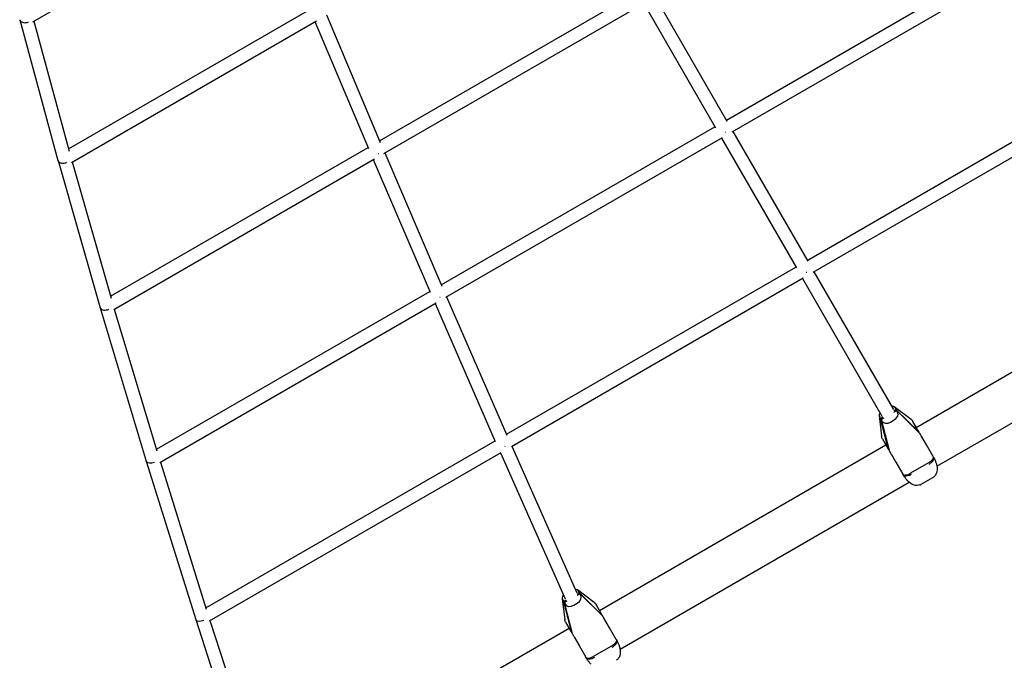
# Model space of a CAD drawing. Units: millimetres. Extents: x -4945 to 9344, y -5756 to 4324.
# Drawn here: x 5422 to 6768, y -2361 to -1486 of the extents above; entities that cross this region are included whole.
import ezdxf

# ---------------------------------------------------------------- set-up
doc = ezdxf.new("R2010")
doc.units = ezdxf.units.MM
doc.layers.add('BSF_2D', color=7, linetype='Continuous')

# ---------------------------------------------------------------- blocks, each defined once
blk = doc.blocks.new('Berliner_GCB003_2D_Block')
at = {"layer": 'BSF_2D'}
for p, q in [((5440.3, -1489.2), (5753.8, -1308.2)), ((6387.9, -1623.5), (6761.7, -1407.6)), ((6395.8, -1639.7), (6773.4, -1421.7)), ((5914, -1651.7), (6266.1, -1448.5)), ((5920, -1669), (6276.4, -1463.3)), ((6275.1, -1464.1), (6373.1, -1633.9)), ((6290.6, -1455.1), (6388.7, -1624.9)), ((5488.9, -1662.7), (5818.8, -1472.3)), ((5422.3, -1486.5), (5474.6, -1678.7)), ((5441.5, -1488.5), (5489.9, -1666)), ((5492.9, -1681.2), (5827.8, -1487.9)), ((5825.8, -1489.1), (5898.9, -1662.2)), ((5841.5, -1480), (5914.9, -1653.9)), ((6498.5, -1815.1), (6893.8, -1586.8)), ((6506.6, -1831.1), (6905.2, -1601)), ((5998.4, -1848.3), (6372.3, -1632.5)), ((6396.9, -1639.1), (6499.1, -1816.2)), ((6004.8, -1865.4), (6382.4, -1647.5)), ((6381.3, -1648.1), (6483.5, -1825.2)), ((5546.4, -1863.7), (5898.3, -1660.8)), ((5474.7, -1678.7), (5532.3, -1879.8)), ((5493.9, -1680.6), (5547.2, -1866.5)), ((5550.8, -1882), (5907.1, -1676.5)), ((5905.4, -1677.5), (5983.2, -1858.5)), ((5921.1, -1668.4), (5999.2, -1850.1)), ((6087.5, -2052.3), (6482.9, -1824.1)), ((6647.4, -2043.1), (7038.9, -1817.1)), ((6094.1, -2069.3), (6492.7, -1839.1)), ((6491.9, -1839.6), (6600.5, -2027.8)), ((6507.5, -1830.6), (6616.1, -2018.8)), ((5609.1, -2072.9), (5982.7, -1857.4)), ((6005.6, -1864.9), (6088.1, -2053.7)), ((6675.6, -2096.1), (7070.7, -1868)), ((5532.3, -1879.8), (5595.1, -2089)), ((5551.6, -1881.5), (5609.8, -2075.2)), ((5613.8, -2091), (5991.3, -1873.2)), ((5989.9, -1874), (6072.2, -2062.3)), ((6640.2, -2032.1), (6617.3, -2015.1)), ((6620, -2018.9), (6618.8, -2016.8)), ((6596.7, -2027), (6600, -2055.3)), ((6597.4, -2029.1), (6598.6, -2031.2)), ((6601.9, -2029.3), (6598.6, -2031.2)), ((6609.6, -2073.1), (6598.6, -2031.2)), ((6599.3, -2032.4), (6603.3, -2030.1)), ((6620, -2018.9), (6616.7, -2020.7)), ((6616.7, -2022.4), (6620.7, -2020.1)), ((6620, -2018.9), (6650.8, -2049.3)), ((6651.5, -2050.5), (6620.7, -2020.1)), ((6621.9, -2022.2), (6620.7, -2020.1)), ((6599.3, -2032.4), (6610.3, -2074.3)), ((6599.3, -2032.4), (6600.5, -2034.5)), ((6612.3, -2035.8), (6617.2, -2033)), ((6649.2, -2046.1), (6642.9, -2035.1)), ((6651, -2050), (6651.3, -2049.8)), ((6661.2, -2066.8), (6654.8, -2055.9)), ((5676.6, -2289.4), (6071.8, -2061.3)), ((6094.8, -2068.9), (6183.5, -2268.9)), ((6214.4, -2293.1), (6605.9, -2067.1)), ((6601.3, -2059.1), (6607.6, -2070.1)), ((6670.4, -2082.9), (6661.2, -2066.8)), ((5681.6, -2307.3), (6080.2, -2077.3)), ((6079.1, -2077.9), (6167.6, -2277.4)), ((6609.8, -2073.8), (6610.1, -2073.6)), ((6613.3, -2079.9), (6619.6, -2090.8)), ((6670.4, -2082.9), (6671.1, -2084.1)), ((5595.1, -2089), (5662.8, -2305.5)), ((5614.5, -2090.6), (5677.2, -2291.2)), ((6619.6, -2090.8), (6628.8, -2106.9)), ((6663.9, -2091.7), (6639.7, -2105.7)), ((6629.5, -2108.1), (6628.8, -2106.9)), ((6654.1, -2120.8), (6669.8, -2111.7)), ((6242.6, -2346.1), (6637.7, -2118)), ((6187, -2268.9), (6183.9, -2270.6)), ((6183.9, -2272.3), (6187.7, -2270.1)), ((6207.1, -2282.1), (6184.3, -2265.1)), ((6187, -2268.9), (6185.8, -2266.8)), ((6187, -2268.9), (6217.8, -2299.3)), ((6218.5, -2300.5), (6187.7, -2270.1)), ((6188.9, -2272.2), (6187.7, -2270.1)), ((6163.7, -2277), (6167, -2305.3)), ((6164.4, -2279.1), (6165.6, -2281.2)), ((6169, -2279.2), (6165.6, -2281.2)), ((6176.6, -2323.1), (6165.6, -2281.2)), ((6166.3, -2282.4), (6170.4, -2280.1)), ((6166.3, -2282.4), (6177.3, -2324.3)), ((6166.3, -2282.4), (6167.5, -2284.5)), ((6179.3, -2285.8), (6184.1, -2283)), ((6216.2, -2296.1), (6209.8, -2285.1)), ((6218, -2300), (6218.3, -2299.8)), ((5662.8, -2305.5), (5734.6, -2527)), ((5682.2, -2306.9), (5751, -2519)), ((6168.3, -2309.1), (6174.6, -2320.1)), ((6228.1, -2316.8), (6221.8, -2305.9)), ((5781.4, -2543.1), (6172.9, -2317.1)), ((6176.8, -2323.8), (6177.1, -2323.6)), ((6237.4, -2332.9), (6228.1, -2316.8)), ((6180.3, -2329.9), (6186.6, -2340.8)), ((6186.6, -2340.8), (6195.8, -2356.9)), ((6237.4, -2332.9), (6238.1, -2334.1)), ((6230.9, -2341.7), (6206.7, -2355.7)), ((6196.5, -2358.1), (6195.8, -2356.9))]:
    blk.add_line(p, q, dxfattribs=at)
at = {"layer": 'BSF_2D', "extrusion": (0, 0, -1)}
for centre, start, end in [((-6634.2, -2040.1), 126.6258, 150), ((-6609.9, -2054.1), 330, 353.3742), ((-6201.2, -2290.1), 126.6258, 150), ((-6176.9, -2304.1), 330, 353.3742)]:
    blk.add_arc(centre, 10, start, end, dxfattribs=at)
at = {"layer": 'BSF_2D'}
for centre, major_axis, ratio, start_param, end_param in [((5431, -1484.2), (8.7, 2.3), 0.673577, 3.136552, 3.322577), ((5431, -1484.2), (8.7, 2.3), 0.673577, 3.322577, 4.924712), ((6384.6, -1635.8), (7.79, 4.5), 0.538528, 4.681082, 4.743696), ((5483.3, -1676.3), (8.67, 2.42), 0.627588, 3.13736, 3.313303), ((5483.3, -1676.3), (8.67, 2.42), 0.627588, 3.313303, 4.903319), ((5909.7, -1664.6), (8.28, 3.53), 0.58745, 4.752299, 4.814925), ((6495.2, -1827.3), (7.79, 4.5), 0.484671, 4.68108, 4.743697), ((5994.2, -1861.2), (8.26, 3.58), 0.536013, 4.742787, 4.805385), ((5541, -1877.3), (8.64, 2.53), 0.579226, 3.138029, 3.305506), ((5541, -1877.3), (8.64, 2.53), 0.579226, 3.305506, 4.883462), ((6610.2, -2022.3), (-8.26, -6), 0.733378, 3.064796, 3.897705), ((6606.5, -2024.5), (-9.33, -4.16), 0.733378, -0.756112, 0.076797), ((6612.8, -2026.8), (9.33, 4.16), 0.733378, 4.854493, 6.359982), ((6609.1, -2029), (8.26, 6), 0.733378, 3.064796, 4.570285), ((6643.7, -2056.6), (8.66, 5), 0.707107, 0.096438, 0.191986), ((6083.3, -2065.1), (8.24, 3.63), 0.482491, 4.733883, 4.796469), ((6619.4, -2070.6), (8.66, 5), 0.707107, 2.949606, 3.045154), ((5603.7, -2086.4), (8.61, 2.64), 0.528674, 3.138593, 3.298942), ((5603.7, -2086.4), (8.61, 2.64), 0.528674, 3.298942, 4.864925), ((6173.5, -2274.5), (-9.33, -4.16), 0.733378, -0.870782, 0.076797), ((6177.2, -2272.3), (-8.26, -6), 0.733378, 3.064796, 3.772304), ((6179.8, -2276.8), (9.33, 4.16), 0.733378, 4.854493, 6.359982), ((6176.1, -2279), (8.26, 6), 0.733378, 3.064796, 4.570285), ((6176.6, -2275.7), (-8.23, -3.65), 0.454795, 0.302566, 0.400183), ((6210.7, -2306.6), (8.66, 5), 0.707107, 0.096438, 0.191986), ((5671.4, -2302.8), (8.58, 2.73), 0.476124, 3.139076, 3.293425), ((5671.4, -2302.8), (8.58, 2.73), 0.476124, 3.293425, 4.847542), ((6186.4, -2320.6), (8.66, 5), 0.707107, 2.949606, 3.045154)]:
    blk.add_ellipse(centre, major_axis=major_axis, ratio=ratio, start_param=start_param, end_param=end_param, dxfattribs=at)
at = {"layer": 'BSF_2D', "extrusion": (0, 0, -1)}
for centre, start_param, end_param in [((6643, -2055.4), 2.949606, 3.045154), ((6618.7, -2069.4), 0.096438, 0.191986), ((6210, -2305.4), 2.949606, 3.045154), ((6185.7, -2319.4), 0.096438, 0.191986)]:
    blk.add_ellipse(centre, major_axis=(-8.66, -5), ratio=0.707107, start_param=start_param, end_param=end_param, dxfattribs=at)
at = {"layer": 'BSF_2D'}
for points, knots in [([(6650.2, -2047.9), (6650.1, -2047.7), (6650, -2047.5), (6649.6, -2046.9), (6649.4, -2046.5), (6649.2, -2046.1), (6649.2, -2046.1), (6649.2, -2046.1)], [-0.3702244, -0.3702244, -0.3702244, -0.3702244, -0.2505467, -0.2505467, 0, 0, 0.0028319, 0.0028319, 0.0028319, 0.0028319]), ([(6654.8, -2055.9), (6654.8, -2055.9), (6654.8, -2055.9), (6654.4, -2055.1), (6654, -2054.4), (6653.4, -2053.5), (6653.4, -2053.4), (6653.3, -2053.3)], [-0.4002154, -0.4002154, -0.4002154, -0.4002154, -0.3971584, -0.3971584, -0.0508291, -0.0508291, 0, 0, 0, 0]), ([(6607.6, -2070.1), (6607.6, -2070.1), (6607.6, -2070.1), (6607.9, -2070.6), (6608.2, -2071.1), (6608.6, -2071.7), (6608.6, -2071.8), (6608.7, -2071.9)], [-0.4002154, -0.4002154, -0.4002154, -0.4002154, -0.3971584, -0.3971584, -0.0508291, -0.0508291, 0, 0, 0, 0]), ([(6611.8, -2077.2), (6611.9, -2077.6), (6612.1, -2077.8), (6612.6, -2078.7), (6612.9, -2079.3), (6613.3, -2079.9), (6613.3, -2079.9), (6613.3, -2079.9)], [-0.3702244, -0.3702244, -0.3702244, -0.3702244, -0.2505467, -0.2505467, 0, 0, 0.0028319, 0.0028319, 0.0028319, 0.0028319]), ([(6670.4, -2082.9), (6670.4, -2082.9), (6670.4, -2082.9), (6670.7, -2083.4), (6670.8, -2084), (6670.4, -2085.5), (6670, -2086.3), (6668.8, -2087.9), (6668, -2088.7), (6666.1, -2090.3), (6665.1, -2091), (6663.9, -2091.7)], [-0.004193, -0.004193, -0.004193, -0.004193, 0, 0, 0.39981, 0.39981, 0.790486, 0.790486, 1.181112, 1.181112, 1.571713, 1.571713, 1.571713, 1.571713]), ([(6664.9, -2093.2), (6664.9, -2093.2), (6664.9, -2093.2), (6666.1, -2092.6), (6667.1, -2091.8), (6669, -2090.2), (6669.8, -2089.3), (6670.9, -2087.7), (6671.3, -2086.8), (6671.5, -2085.3), (6671.4, -2084.6), (6671.1, -2084.1)], [-1.575879, -1.575879, -1.575879, -1.575879, -1.570004, -1.570004, -1.171961, -1.171961, -0.781261, -0.781261, -0.390604, -0.390604, 0, 0, 0, 0]), ([(6671.2, -2084.2), (6671.5, -2084.8), (6671.8, -2085.4), (6672.4, -2086.7), (6672.7, -2087.4), (6673.3, -2088.7), (6673.6, -2089.3), (6674.1, -2090.6), (6674.3, -2091.2), (6674.8, -2092.5), (6675, -2093.2), (6675.1, -2093.9)], [2.276998, 2.276998, 2.276998, 2.276998, 2.48657, 2.48657, 2.696142, 2.696142, 2.905713, 2.905713, 3.115285, 3.115285, 3.324857, 3.324857, 3.324857, 3.324857]), ([(6675.1, -2093.9), (6675.4, -2094.8), (6675.6, -2095.8), (6675.9, -2097.8), (6676, -2098.8), (6676, -2101), (6675.9, -2102.1), (6675.4, -2104.5), (6675, -2105.8), (6673.5, -2108.5), (6672.4, -2109.8), (6670.9, -2111), (6670.8, -2111), (6670.8, -2111.1)], [0, 0, 0, 0, 0.297029, 0.297029, 0.594058, 0.594058, 0.891087, 0.891087, 1.188116, 1.188116, 1.472365, 1.472365, 1.485145, 1.485145, 1.485145, 1.485145]), ([(6628.8, -2106.9), (6628.8, -2106.9), (6628.9, -2106.9), (6629.2, -2107.4), (6629.7, -2107.8), (6631.1, -2108.2), (6632, -2108.2), (6634, -2108), (6635.1, -2107.7), (6637.4, -2106.9), (6638.6, -2106.3), (6639.7, -2105.7)], [-1.575896, -1.575896, -1.575896, -1.575896, -1.571703, -1.571703, -1.171895, -1.171895, -0.781222, -0.781222, -0.390599, -0.390599, 0, 0, 0, 0]), ([(6640.6, -2107.2), (6640.6, -2107.3), (6640.6, -2107.3), (6639.4, -2108), (6638.2, -2108.5), (6635.9, -2109.3), (6634.8, -2109.5), (6632.7, -2109.7), (6631.8, -2109.6), (6630.4, -2109.1), (6629.9, -2108.6), (6629.5, -2108.1)], [-0.005636, -0.005636, -0.005636, -0.005636, 0, 0, 0.398285, 0.398285, 0.788987, 0.788987, 1.179646, 1.179646, 1.570252, 1.570252, 1.570252, 1.570252]), ([(6636, -2116.5), (6635.5, -2116), (6635, -2115.5), (6634.1, -2114.4), (6633.7, -2113.9), (6632.8, -2112.8), (6632.4, -2112.3), (6631.6, -2111.1), (6631.2, -2110.6), (6630.4, -2109.4), (6630, -2108.8), (6629.6, -2108.2)], [0, 0, 0, 0, 0.209576, 0.209576, 0.419152, 0.419152, 0.628727, 0.628727, 0.838303, 0.838303, 1.047879, 1.047879, 1.047879, 1.047879]), ([(6669.8, -2111.7), (6669.9, -2111.6), (6670, -2111.6), (6670.1, -2111.5), (6670.1, -2111.5), (6670.2, -2111.4), (6670.3, -2111.4), (6670.4, -2111.3), (6670.5, -2111.3), (6670.6, -2111.2), (6670.7, -2111.2), (6670.7, -2111.1)], [1.81198632, 1.81198632, 1.81198632, 1.81198632, 1.82296404, 1.82296404, 1.83394176, 1.83394176, 1.84491949, 1.84491949, 1.85589721, 1.85589721, 1.86687493, 1.86687493, 1.86687493, 1.86687493]), ([(6652.2, -2121.6), (6650.9, -2122.1), (6649.7, -2122.3), (6647, -2122.4), (6645.8, -2122.2), (6643.4, -2121.6), (6642.4, -2121.1), (6640.5, -2120.1), (6639.7, -2119.6), (6638.1, -2118.4), (6637.3, -2117.7), (6636.4, -2116.9), (6636.2, -2116.7), (6636, -2116.5)], [2.741978, 2.741978, 2.741978, 2.741978, 2.957814, 2.957814, 3.229734, 3.229734, 3.517113, 3.517113, 3.804492, 3.804492, 4.091871, 4.091871, 4.178873, 4.178873, 4.178873, 4.178873]), ([(6652.2, -2121.7), (6652.3, -2121.6), (6652.5, -2121.5), (6652.8, -2121.4), (6652.9, -2121.4), (6653.2, -2121.3), (6653.3, -2121.2), (6653.5, -2121.1), (6653.6, -2121), (6653.9, -2120.9), (6654, -2120.8), (6654.1, -2120.8)], [5.9877685, 5.9877685, 5.9877685, 5.9877685, 6.0079879, 6.0079879, 6.0282074, 6.0282074, 6.0484268, 6.0484268, 6.0686462, 6.0686462, 6.0888656, 6.0888656, 6.0888656, 6.0888656]), ([(6217.2, -2297.9), (6217.1, -2297.7), (6217, -2297.5), (6216.6, -2296.9), (6216.4, -2296.5), (6216.2, -2296.1), (6216.2, -2296.1), (6216.2, -2296.1)], [-0.3702244, -0.3702244, -0.3702244, -0.3702244, -0.2505467, -0.2505467, 0, 0, 0.0028319, 0.0028319, 0.0028319, 0.0028319]), ([(6221.8, -2305.9), (6221.8, -2305.9), (6221.8, -2305.9), (6221.4, -2305.1), (6220.9, -2304.4), (6220.4, -2303.5), (6220.3, -2303.4), (6220.3, -2303.3)], [-0.4002154, -0.4002154, -0.4002154, -0.4002154, -0.3971584, -0.3971584, -0.0508291, -0.0508291, 0, 0, 0, 0]), ([(6174.6, -2320.1), (6174.6, -2320.1), (6174.6, -2320.1), (6174.9, -2320.6), (6175.2, -2321.1), (6175.6, -2321.7), (6175.6, -2321.8), (6175.7, -2321.9)], [-0.4002154, -0.4002154, -0.4002154, -0.4002154, -0.3971584, -0.3971584, -0.0508291, -0.0508291, 0, 0, 0, 0]), ([(6178.7, -2327.2), (6178.9, -2327.6), (6179.1, -2327.8), (6179.6, -2328.7), (6179.9, -2329.3), (6180.3, -2329.9), (6180.3, -2329.9), (6180.3, -2329.9)], [-0.3702244, -0.3702244, -0.3702244, -0.3702244, -0.2505467, -0.2505467, 0, 0, 0.0028319, 0.0028319, 0.0028319, 0.0028319]), ([(6237.4, -2332.9), (6237.4, -2332.9), (6237.4, -2332.9), (6237.7, -2333.4), (6237.8, -2334), (6237.4, -2335.5), (6237, -2336.3), (6235.8, -2337.9), (6235, -2338.7), (6233.1, -2340.3), (6232.1, -2341), (6230.9, -2341.7)], [-0.004193, -0.004193, -0.004193, -0.004193, 0, 0, 0.39981, 0.39981, 0.790486, 0.790486, 1.181112, 1.181112, 1.571713, 1.571713, 1.571713, 1.571713]), ([(6231.8, -2343.2), (6231.9, -2343.2), (6231.9, -2343.2), (6233, -2342.6), (6234.1, -2341.8), (6236, -2340.2), (6236.7, -2339.3), (6237.9, -2337.7), (6238.2, -2336.8), (6238.5, -2335.3), (6238.4, -2334.6), (6238.1, -2334.1)], [-1.575879, -1.575879, -1.575879, -1.575879, -1.570004, -1.570004, -1.171961, -1.171961, -0.781261, -0.781261, -0.390604, -0.390604, 0, 0, 0, 0]), ([(6238.1, -2334.2), (6238.5, -2334.8), (6238.8, -2335.4), (6239.4, -2336.7), (6239.7, -2337.4), (6240.3, -2338.7), (6240.6, -2339.3), (6241.1, -2340.6), (6241.3, -2341.2), (6241.7, -2342.5), (6241.9, -2343.2), (6242.1, -2343.9)], [2.276998, 2.276998, 2.276998, 2.276998, 2.48657, 2.48657, 2.696142, 2.696142, 2.905713, 2.905713, 3.115285, 3.115285, 3.324857, 3.324857, 3.324857, 3.324857]), ([(6242.1, -2343.9), (6242.4, -2344.8), (6242.6, -2345.8), (6242.9, -2347.8), (6243, -2348.8), (6243, -2351), (6242.9, -2352.1), (6242.4, -2354.5), (6242, -2355.8), (6240.5, -2358.5), (6239.4, -2359.8), (6237.9, -2361), (6237.8, -2361), (6237.7, -2361.1)], [0, 0, 0, 0, 0.297029, 0.297029, 0.594058, 0.594058, 0.891087, 0.891087, 1.188116, 1.188116, 1.472365, 1.472365, 1.485145, 1.485145, 1.485145, 1.485145]), ([(6195.8, -2356.9), (6195.8, -2356.9), (6195.8, -2356.9), (6196.1, -2357.4), (6196.7, -2357.8), (6198.1, -2358.2), (6199, -2358.2), (6201, -2358), (6202.1, -2357.7), (6204.4, -2356.9), (6205.6, -2356.3), (6206.7, -2355.7)], [-1.575896, -1.575896, -1.575896, -1.575896, -1.571703, -1.571703, -1.171895, -1.171895, -0.781222, -0.781222, -0.390599, -0.390599, 0, 0, 0, 0]), ([(6207.6, -2357.2), (6207.6, -2357.3), (6207.6, -2357.3), (6206.4, -2358), (6205.2, -2358.5), (6202.9, -2359.3), (6201.8, -2359.5), (6199.7, -2359.7), (6198.8, -2359.6), (6197.4, -2359.1), (6196.9, -2358.6), (6196.5, -2358.1)], [-0.005636, -0.005636, -0.005636, -0.005636, 0, 0, 0.398285, 0.398285, 0.788987, 0.788987, 1.179646, 1.179646, 1.570252, 1.570252, 1.570252, 1.570252]), ([(6203, -2366.5), (6202.5, -2366), (6202, -2365.5), (6201.1, -2364.4), (6200.7, -2363.9), (6199.8, -2362.8), (6199.4, -2362.3), (6198.6, -2361.1), (6198.1, -2360.6), (6197.3, -2359.4), (6197, -2358.8), (6196.6, -2358.2)], [0, 0, 0, 0, 0.209576, 0.209576, 0.419152, 0.419152, 0.628727, 0.628727, 0.838303, 0.838303, 1.047879, 1.047879, 1.047879, 1.047879])]:
    blk.add_open_spline(points, degree=3, knots=knots, dxfattribs=at)
for points in [[(6651.3, -2049.8), (6650.9, -2049.2), (6650.5, -2048.5), (6650.2, -2047.9)], [(6653.3, -2053.3), (6652.8, -2052.5), (6652.4, -2051.7), (6652, -2051)], [(6608.7, -2071.9), (6609, -2072.5), (6609.4, -2073.1), (6609.8, -2073.8)], [(6610.5, -2075), (6610.9, -2075.7), (6611.3, -2076.4), (6611.8, -2077.2)], [(6670.7, -2111.1), (6670.7, -2111.1), (6670.7, -2111.1), (6670.8, -2111.1)], [(6218.3, -2299.8), (6217.9, -2299.2), (6217.5, -2298.5), (6217.2, -2297.9)], [(6220.3, -2303.3), (6219.8, -2302.5), (6219.4, -2301.7), (6219, -2301)], [(6175.7, -2321.9), (6176, -2322.5), (6176.4, -2323.1), (6176.8, -2323.8)], [(6177.5, -2325), (6177.9, -2325.7), (6178.3, -2326.4), (6178.7, -2327.2)], [(6237.7, -2361.1), (6237.7, -2361.1), (6237.7, -2361.1), (6237.7, -2361.1)]]:
    blk.add_open_spline(points, degree=3, dxfattribs=at)

msp = doc.modelspace()

# ---------------------------------------------------------------- block references
at = {"layer": 'BSF_2D'}
msp.add_blockref('Berliner_GCB003_2D_Block', (0, 0), dxfattribs=at)

doc.saveas('drawing.dxf')
